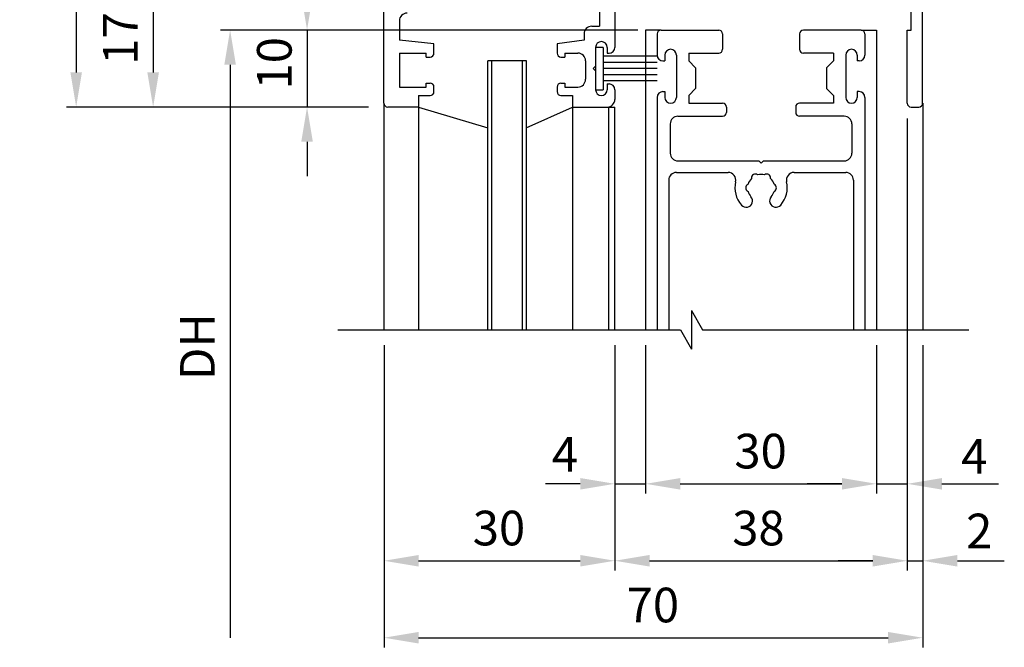
# Model space of a CAD drawing. Extents: x 1171 to 2292, y -1220 to -422.
# Drawn here: x 2024 to 2152, y -758 to -676 of the extents above; entities that cross this region are included whole.
import ezdxf

# ---------------------------------------------------------------- set-up
doc = ezdxf.new("R2010")
doc.units = 0
doc.header["$LTSCALE"] = 0.3529
doc.header["$PDMODE"] = 3
doc.header["$PDSIZE"] = -100
doc.layers.get('DEFPOINTS').update_dxf_attribs({"linetype": 'CONTINUOUS'})
for name, color, linetype in [('JISSEN', 7, 'CONTINUOUS'), ('KATAZAI', 7, 'CONTINUOUS'), ('SUNPOUSEN', 6, 'CONTINUOUS')]:
    doc.layers.add(name, color=color, linetype=linetype)
doc.styles.get("Standard").update_dxf_attribs({"font": 'txt.shx', "bigfont": 'KELF1-K.shx'})
doc.dimstyles.get("Standard").update_dxf_attribs({"dimtxt": 2.5, "dimasz": 2.5, "dimexe": 1.25, "dimexo": 0.625, "dimtad": 1, "dimcen": 2.5, "dimazin": 3, "dimtfac": 1, "dimtmove": 0, "dimatfit": 3})

# ---------------------------------------------------------------- blocks, each defined once
blk = doc.blocks.new('*D276')
at = {"layer": 'DEFPOINTS', "color": 0}
for p in [(2072.14, -537.37), (2031.64, -687.37), (2071.64, -687.37)]:
    blk.add_point(p, dxfattribs=at)
at = {"layer": 'JISSEN', "color": 7}
for p, q in [((2070.14, -537.37), (2030.39, -537.37)), ((2031.64, -541.87), (2031.64, -682.87)), ((2069.64, -687.37), (2030.39, -687.37))]:
    blk.add_line(p, q, dxfattribs=at)
for points in [[(2032.39, -541.87), (2030.89, -541.87), (2031.64, -537.37)], [(2030.89, -682.87), (2032.39, -682.87), (2031.64, -687.37)]]:
    blk.add_solid(points, dxfattribs=at)
at = {"layer": 'JISSEN', "color": 7, "linetype": 'CONTINUOUS'}
blk.add_text('150', height=4.5, rotation=90, dxfattribs=at).set_placement((2028.88, -621.77))
blk = doc.blocks.new('*D279')
at = {"layer": 'DEFPOINTS', "color": 0}
for p in [(2071.64, -670.37), (2041.64, -687.37), (2071.64, -687.37)]:
    blk.add_point(p, dxfattribs=at)
at = {"layer": 'JISSEN', "color": 7}
for p, q in [((2069.64, -670.37), (2040.39, -670.37)), ((2041.64, -674.87), (2041.64, -682.87)), ((2069.64, -687.37), (2040.39, -687.37))]:
    blk.add_line(p, q, dxfattribs=at)
for points in [[(2042.39, -674.87), (2040.89, -674.87), (2041.64, -670.37)], [(2040.89, -682.87), (2042.39, -682.87), (2041.64, -687.37)]]:
    blk.add_solid(points, dxfattribs=at)
at = {"layer": 'JISSEN', "color": 7, "linetype": 'CONTINUOUS'}
blk.add_text('17', height=4.5, rotation=90, dxfattribs=at).set_placement((2039.64, -681.87))
blk = doc.blocks.new('*D280')
at = {"layer": 'DEFPOINTS', "color": 0}
for p in [(2106.64, -677.37), (2061.64, -687.37), (2071.64, -687.37)]:
    blk.add_point(p, dxfattribs=at)
at = {"layer": 'JISSEN', "color": 7}
for p, q in [((2061.64, -672.87), (2061.64, -668.37)), ((2104.64, -677.37), (2060.39, -677.37)), ((2061.64, -677.37), (2061.64, -687.37)), ((2069.64, -687.37), (2060.39, -687.37)), ((2061.64, -691.87), (2061.64, -696.37))]:
    blk.add_line(p, q, dxfattribs=at)
for points in [[(2060.89, -672.87), (2062.39, -672.87), (2061.64, -677.37)], [(2062.39, -691.87), (2060.89, -691.87), (2061.64, -687.37)]]:
    blk.add_solid(points, dxfattribs=at)
at = {"layer": 'JISSEN', "color": 7, "linetype": 'CONTINUOUS'}
blk.add_text('10', height=4.5, rotation=90, dxfattribs=at).set_placement((2059.64, -685.09))
blk = doc.blocks.new('*D287')
at = {"layer": 'DEFPOINTS', "color": 0}
for p in [(2071.64, -716.33), (2141.64, -716.33), (2141.64, -756.33)]:
    blk.add_point(p, dxfattribs=at)
at = {"layer": 'JISSEN', "color": 7}
for p, q in [((2071.64, -718.33), (2071.64, -757.58)), ((2141.64, -718.33), (2141.64, -757.58)), ((2076.14, -756.33), (2137.14, -756.33))]:
    blk.add_line(p, q, dxfattribs=at)
for points in [[(2076.14, -755.58), (2076.14, -757.08), (2071.64, -756.33)], [(2137.14, -757.08), (2137.14, -755.58), (2141.64, -756.33)]]:
    blk.add_solid(points, dxfattribs=at)
at = {"layer": 'JISSEN', "color": 7, "linetype": 'CONTINUOUS'}
blk.add_text('70', height=4.5, dxfattribs=at).set_placement((2103.17, -754.33))
blk = doc.blocks.new('*D288')
at = {"layer": 'DEFPOINTS', "color": 0}
for p in [(2071.64, -716.33), (2101.64, -716.33), (2101.64, -746.33)]:
    blk.add_point(p, dxfattribs=at)
at = {"layer": 'JISSEN', "color": 7}
for p, q in [((2071.64, -718.33), (2071.64, -747.58)), ((2101.64, -718.33), (2101.64, -747.58)), ((2076.14, -746.33), (2097.14, -746.33))]:
    blk.add_line(p, q, dxfattribs=at)
for points in [[(2076.14, -745.58), (2076.14, -747.08), (2071.64, -746.33)], [(2097.14, -747.08), (2097.14, -745.58), (2101.64, -746.33)]]:
    blk.add_solid(points, dxfattribs=at)
at = {"layer": 'JISSEN', "color": 7, "linetype": 'CONTINUOUS'}
blk.add_text('30', height=4.5, dxfattribs=at).set_placement((2083.17, -744.33))
blk = doc.blocks.new('*D289')
at = {"layer": 'DEFPOINTS', "color": 0}
for p in [(2101.64, -716.33), (2139.64, -716.33), (2139.64, -746.33)]:
    blk.add_point(p, dxfattribs=at)
at = {"layer": 'JISSEN', "color": 7}
for p, q in [((2101.64, -718.33), (2101.64, -747.58)), ((2139.64, -718.33), (2139.64, -747.58)), ((2106.14, -746.33), (2135.14, -746.33))]:
    blk.add_line(p, q, dxfattribs=at)
for points in [[(2106.14, -745.58), (2106.14, -747.08), (2101.64, -746.33)], [(2135.14, -747.08), (2135.14, -745.58), (2139.64, -746.33)]]:
    blk.add_solid(points, dxfattribs=at)
at = {"layer": 'JISSEN', "color": 7, "linetype": 'CONTINUOUS'}
blk.add_text('38', height=4.5, dxfattribs=at).set_placement((2116.89, -744.33))
blk = doc.blocks.new('*D290')
at = {"layer": 'DEFPOINTS', "color": 0}
for p in [(2101.64, -716.33), (2105.64, -716.33), (2105.64, -736.33)]:
    blk.add_point(p, dxfattribs=at)
at = {"layer": 'JISSEN', "color": 7}
for p, q in [((2101.64, -718.33), (2101.64, -737.58)), ((2105.64, -718.33), (2105.64, -737.58)), ((2097.14, -736.33), (2092.64, -736.33)), ((2101.64, -736.33), (2105.64, -736.33)), ((2110.14, -736.33), (2114.64, -736.33))]:
    blk.add_line(p, q, dxfattribs=at)
for points in [[(2097.14, -737.08), (2097.14, -735.58), (2101.64, -736.33)], [(2110.14, -735.58), (2110.14, -737.08), (2105.64, -736.33)]]:
    blk.add_solid(points, dxfattribs=at)
at = {"layer": 'JISSEN', "color": 7, "linetype": 'CONTINUOUS'}
blk.add_text('4', height=4.5, dxfattribs=at).set_placement((2093.45, -734.76))
blk = doc.blocks.new('*D291')
at = {"layer": 'DEFPOINTS', "color": 0}
for p in [(2105.64, -716.33), (2135.64, -716.33), (2135.64, -736.33)]:
    blk.add_point(p, dxfattribs=at)
at = {"layer": 'JISSEN', "color": 7}
for p, q in [((2105.64, -718.33), (2105.64, -737.58)), ((2135.64, -718.33), (2135.64, -737.58)), ((2110.14, -736.33), (2131.14, -736.33))]:
    blk.add_line(p, q, dxfattribs=at)
for points in [[(2110.14, -735.58), (2110.14, -737.08), (2105.64, -736.33)], [(2131.14, -737.08), (2131.14, -735.58), (2135.64, -736.33)]]:
    blk.add_solid(points, dxfattribs=at)
at = {"layer": 'JISSEN', "color": 7, "linetype": 'CONTINUOUS'}
blk.add_text('30', height=4.5, dxfattribs=at).set_placement((2117.17, -734.33))
blk = doc.blocks.new('*D292')
at = {"layer": 'DEFPOINTS', "color": 0}
for p in [(2135.64, -716.33), (2139.64, -716.33), (2139.64, -736.33)]:
    blk.add_point(p, dxfattribs=at)
at = {"layer": 'JISSEN', "color": 7}
for p, q in [((2135.64, -718.33), (2135.64, -737.58)), ((2139.64, -718.33), (2139.64, -737.58)), ((2131.14, -736.33), (2126.64, -736.33)), ((2135.64, -736.33), (2139.64, -736.33)), ((2144.14, -736.33), (2148.64, -736.33))]:
    blk.add_line(p, q, dxfattribs=at)
for points in [[(2131.14, -737.08), (2131.14, -735.58), (2135.64, -736.33)], [(2144.14, -735.58), (2144.14, -737.08), (2139.64, -736.33)]]:
    blk.add_solid(points, dxfattribs=at)
at = {"layer": 'JISSEN', "color": 7, "linetype": 'CONTINUOUS'}
blk.add_text('4', height=4.5, dxfattribs=at).set_placement((2146.64, -735.01))
blk = doc.blocks.new('*D293')
at = {"layer": 'DEFPOINTS', "color": 0}
for p in [(2139.64, -686.87), (2141.64, -716.33), (2141.64, -746.33)]:
    blk.add_point(p, dxfattribs=at)
at = {"layer": 'JISSEN', "color": 7}
for p, q in [((2139.64, -688.87), (2139.64, -747.58)), ((2141.64, -718.33), (2141.64, -747.58)), ((2135.14, -746.33), (2130.64, -746.33)), ((2139.64, -746.33), (2141.64, -746.33)), ((2146.14, -746.33), (2150.64, -746.33))]:
    blk.add_line(p, q, dxfattribs=at)
for points in [[(2135.14, -747.08), (2135.14, -745.58), (2139.64, -746.33)], [(2146.14, -745.58), (2146.14, -747.08), (2141.64, -746.33)]]:
    blk.add_solid(points, dxfattribs=at)
at = {"layer": 'JISSEN', "color": 7, "linetype": 'CONTINUOUS'}
blk.add_text('2', height=4.5, dxfattribs=at).set_placement((2147.28, -744.71))
blk = doc.blocks.new('*D413')
at = {"layer": 'DEFPOINTS', "color": 0}
for p in [(2105.64, -677.37), (2051.64, -756.33), (2098.41, -756.33)]:
    blk.add_point(p, dxfattribs=at)
at = {"layer": 'JISSEN', "color": 7}
for p, q in [((2103.64, -677.37), (2050.39, -677.37)), ((2051.64, -681.87), (2051.64, -756.33))]:
    blk.add_line(p, q, dxfattribs=at)
blk.add_solid([(2052.39, -681.87), (2050.89, -681.87), (2051.64, -677.37)], dxfattribs=at)
at = {"layer": 'JISSEN', "color": 7, "linetype": 'CONTINUOUS'}
blk.add_text('DH', height=4.5, rotation=90, dxfattribs=at).set_placement((2049.64, -722.85))

msp = doc.modelspace()

# ---------------------------------------------------------------- linework, layer by layer
at = {"layer": 'KATAZAI', "color": 7}
for p, q in [((2141.635, -686.869), (2141.635, -547.869)), ((2071.635, -686.869), (2071.635, -557.369)), ((2101.635, -671.369), (2101.635, -679.619)), ((2099.635, -672.369), (2099.635, -676.869)), ((2140.135, -677.369), (2140.135, -672.369)), ((2073.635, -676.169), (2073.635, -678.669)), ((2097.635, -677.869), (2097.635, -678.669)), ((2098.635, -676.869), (2099.635, -676.869)), ((2105.636, -677.369), (2105.636, -716.33)), ((2107.636, -677.369), (2105.636, -677.369)), ((2107.136, -677.869), (2107.136, -680.619)), ((2107.636, -677.369), (2115.136, -677.369)), ((2115.636, -677.869), (2115.636, -679.869)), ((2125.636, -677.869), (2125.636, -679.869)), ((2133.636, -677.369), (2126.136, -677.369)), ((2133.636, -677.369), (2135.636, -677.369)), ((2134.136, -677.869), (2134.136, -680.619)), ((2135.636, -677.369), (2135.636, -716.33)), ((2139.635, -686.869), (2139.635, -677.369)), ((2139.635, -677.369), (2140.135, -677.369)), ((2078.135, -679.169), (2073.635, -678.669)), ((2078.135, -680.369), (2078.135, -679.169)), ((2097.635, -678.669), (2094.135, -679.169)), ((2094.135, -679.169), (2094.135, -680.369)), ((2073.635, -680.369), (2077.135, -680.369)), ((2073.635, -680.369), (2073.635, -684.769)), ((2077.135, -680.869), (2077.135, -680.369)), ((2095.135, -680.369), (2096.835, -680.369)), ((2095.135, -680.369), (2095.135, -680.869)), ((2099.135, -679.619), (2099.135, -682.069)), ((2100.136, -679.619), (2099.136, -679.619)), ((2099.136, -679.619), (2099.136, -685.119)), ((2100.136, -679.619), (2100.136, -685.119)), ((2100.635, -679.619), (2100.635, -680.369)), ((2100.635, -680.369), (2100.885, -680.369)), ((2108.136, -680.619), (2108.136, -681.369)), ((2109.636, -680.619), (2109.636, -686.119)), ((2111.236, -680.369), (2115.136, -680.369)), ((2111.236, -680.369), (2111.236, -681.369)), ((2130.036, -680.369), (2126.136, -680.369)), ((2130.036, -680.369), (2130.036, -681.369)), ((2131.636, -680.619), (2131.636, -686.119)), ((2133.136, -680.619), (2133.136, -681.369)), ((2077.135, -680.869), (2077.635, -680.869)), ((2085.136, -716.33), (2085.136, -681.369)), ((2090.136, -681.369), (2085.136, -681.369)), ((2085.636, -716.33), (2085.636, -681.369)), ((2089.636, -716.33), (2089.636, -681.369)), ((2090.136, -716.33), (2090.136, -681.369)), ((2094.635, -680.869), (2095.135, -680.869)), ((2097.835, -681.369), (2097.835, -683.769)), ((2107.136, -680.769), (2100.136, -680.769)), ((2107.136, -681.569), (2100.136, -681.569)), ((2107.886, -681.369), (2108.136, -681.369)), ((2111.236, -681.369), (2112.136, -682.269)), ((2130.036, -681.369), (2129.136, -682.269)), ((2133.386, -681.369), (2133.136, -681.369)), ((2098.835, -682.369), (2099.135, -682.069)), ((2098.835, -682.369), (2099.135, -682.669)), ((2099.135, -682.669), (2099.135, -685.119)), ((2107.136, -682.369), (2100.136, -682.369)), ((2107.136, -683.169), (2100.136, -683.169)), ((2112.136, -682.269), (2112.136, -684.969)), ((2129.136, -682.269), (2129.136, -684.969)), ((2077.135, -684.269), (2077.635, -684.269)), ((2077.135, -684.769), (2077.135, -684.269)), ((2094.635, -684.269), (2095.135, -684.269)), ((2095.135, -684.269), (2095.135, -684.769)), ((2107.136, -683.969), (2100.136, -683.969)), ((2100.635, -684.369), (2100.635, -685.119)), ((2100.635, -684.369), (2100.885, -684.369)), ((2073.635, -684.769), (2077.135, -684.769)), ((2078.135, -685.369), (2078.135, -684.769)), ((2094.135, -684.769), (2094.135, -685.369)), ((2095.135, -684.769), (2096.835, -684.769)), ((2099.136, -685.119), (2100.136, -685.119)), ((2101.635, -685.119), (2101.635, -686.369)), ((2107.886, -685.369), (2108.136, -685.369)), ((2108.136, -685.369), (2108.136, -686.119)), ((2112.136, -684.969), (2111.236, -685.869)), ((2129.136, -684.969), (2130.036, -685.869)), ((2133.136, -685.369), (2133.136, -686.119)), ((2133.386, -685.369), (2133.136, -685.369)), ((2071.636, -686.869), (2071.636, -716.33)), ((2076.135, -685.869), (2076.135, -687.369)), ((2076.135, -685.869), (2077.635, -685.869)), ((2094.635, -685.869), (2096.135, -685.869)), ((2096.135, -685.869), (2096.135, -687.369)), ((2107.136, -686.119), (2107.136, -716.33)), ((2111.236, -685.869), (2111.236, -686.869)), ((2111.236, -686.869), (2115.636, -686.869)), ((2130.036, -686.869), (2125.636, -686.869)), ((2130.036, -685.869), (2130.036, -686.869)), ((2134.136, -686.119), (2134.136, -716.33)), ((2141.636, -686.869), (2141.636, -716.33)), ((2076.135, -687.369), (2072.135, -687.369)), ((2076.135, -687.369), (2085.151, -690.051)), ((2076.136, -687.369), (2076.136, -716.33)), ((2090.114, -690.051), (2096.135, -687.369)), ((2096.135, -687.369), (2100.635, -687.369)), ((2096.136, -687.369), (2096.136, -716.33)), ((2100.636, -687.369), (2101.636, -687.369)), ((2100.836, -716.33), (2100.836, -687.369)), ((2101.636, -716.33), (2101.636, -687.369)), ((2116.136, -687.369), (2116.136, -688.069)), ((2125.136, -687.369), (2125.136, -688.069)), ((2140.135, -687.369), (2141.135, -687.369)), ((2108.836, -689.569), (2108.836, -693.369)), ((2109.836, -688.569), (2115.636, -688.569)), ((2131.436, -688.569), (2125.636, -688.569)), ((2132.436, -689.569), (2132.436, -693.369)), ((2109.836, -694.369), (2120.336, -694.369)), ((2120.636, -694.669), (2120.336, -694.369)), ((2120.636, -694.669), (2120.936, -694.369)), ((2120.936, -694.369), (2131.436, -694.369)), ((2109.636, -695.869), (2116.351, -695.869)), ((2124.921, -695.869), (2131.636, -695.869)), ((2108.636, -696.869), (2108.636, -716.33)), ((2132.636, -696.869), (2132.636, -716.33)), ((2111.598, -713.83), (2111.598, -718.83)), ((2111.598, -713.83), (2113.041, -716.33)), ((2065.637, -716.33), (2110.154, -716.33)), ((2110.154, -716.33), (2111.598, -718.83)), ((2113.041, -716.33), (2147.636, -716.33))]:
    msp.add_line(p, q, dxfattribs=at)
for centre, radius, start, end in [((2074.635, -676.169), 1, 90, 180), ((2098.635, -677.869), 1, 90, 180), ((2107.636, -677.869), 0.5, 90, 180), ((2115.136, -677.869), 0.5, 0, 90), ((2126.136, -677.869), 0.5, 90, 180), ((2133.636, -677.869), 0.5, 0, 90), ((2099.885, -679.619), 0.75, 0, 180), ((2077.635, -680.369), 0.5, 270, 0), ((2094.635, -680.369), 0.5, 180, 270), ((2096.835, -681.369), 1, 0, 90), ((2100.885, -679.619), 0.75, 270, 0), ((2107.886, -680.619), 0.75, 180, 270), ((2108.886, -680.619), 0.75, 0, 180), ((2115.136, -679.869), 0.5, 270, 0), ((2126.136, -679.869), 0.5, 180, 270), ((2132.386, -680.619), 0.75, 0, 180), ((2133.386, -680.619), 0.75, 270, 0), ((2077.635, -684.769), 0.5, 0, 90), ((2094.635, -684.769), 0.5, 90, 180), ((2096.835, -683.769), 1, 270, 0), ((2100.885, -685.119), 0.75, 0, 90), ((2077.635, -685.369), 0.5, 270, 0), ((2094.635, -685.369), 0.5, 180, 270), ((2099.885, -685.119), 0.75, 180, 0), ((2107.886, -686.119), 0.75, 90, 180), ((2133.386, -686.119), 0.75, 0, 90), ((2072.135, -686.869), 0.5, 180, 270), ((2100.635, -686.369), 1, 270, 0), ((2108.886, -686.119), 0.75, 180, 0), ((2115.636, -687.369), 0.5, 0, 90), ((2125.636, -687.369), 0.5, 90, 180), ((2132.386, -686.119), 0.75, 180, 0), ((2140.135, -686.869), 0.5, 180, 270), ((2141.135, -686.869), 0.5, 270, 0), ((2115.636, -688.069), 0.5, 270, 0), ((2125.636, -688.069), 0.5, 180, 270), ((2109.836, -689.569), 1, 90, 180), ((2131.436, -689.569), 1, 0, 90), ((2109.836, -693.369), 1, 180, 270), ((2131.436, -693.369), 1, 270, 0), ((2109.636, -696.869), 1, 90, 180), ((2116.351, -696.869), 1, 346.86344, 90), ((2124.921, -696.869), 1, 90, 193.13656), ((2131.636, -696.869), 1, 0, 90), ((2120.636, -697.869), 3.4, 166.86344, 221.31359), ((2120.636, -697.869), 1.75, 135.35889, 164.64111), ((2119.886, -696.57), 0.5, 52.02431, 187.97569), ((2120.636, -697.869), 1.75, 75.35889, 104.64111), ((2121.386, -696.57), 0.5, 352.02431, 127.97569), ((2120.636, -697.869), 1.75, 15.35889, 44.64111), ((2120.636, -697.869), 3.4, 318.68641, 13.13656), ((2119.136, -697.869), 0.5, 112.02431, 247.97569), ((2120.636, -697.869), 1.75, 195.35889, 221.31359), ((2120.636, -697.869), 1.75, 318.68641, 344.64111), ((2122.136, -697.869), 0.5, 292.02431, 67.97569), ((2118.702, -699.569), 0.825, 221.31359, 41.31359), ((2122.57, -699.569), 0.825, 138.68641, 318.68641)]:
    msp.add_arc(centre, radius, start, end, dxfattribs=at)
at = {"layer": 'SUNPOUSEN', "color": 7}
for p, q in [((2148.635, -736.326), (2151.487, -736.326)), ((2150.636, -746.326), (2152.244, -746.326))]:
    msp.add_line(p, q, dxfattribs=at)

# ---------------------------------------------------------------- dimensions: what is measured, and where the dimension line sits
at = {"layer": 'JISSEN', "color": 7}
dim = msp.add_linear_dim(base=(2031.638, -687.369), p1=(2072.136, -537.37), p2=(2071.636, -687.369), angle=90, dimstyle='Standard', dxfattribs=at)
dim.commit()
dim.dimension.update_dxf_attribs({"geometry": '*D276', "text_midpoint": (2026.629, -616.788), "dimtype": 160})
for base, p1, picture, middle in [((2061.638, -687.369), (2106.636, -677.369), '*D280', (2057.388, -682.369)), ((2041.638, -687.369), (2071.635, -670.369), '*D279', (2037.388, -678.869))]:
    dim = msp.add_linear_dim(base=base, p1=p1, p2=(2071.636, -687.369), angle=90, dimstyle='Standard', dxfattribs=at)
    dim.commit()
    dim.dimension.update_dxf_attribs({"geometry": picture, "text_midpoint": middle})
dim = msp.add_linear_dim(base=(2051.638, -756.326), p1=(2105.636, -677.369), p2=(2098.413, -756.326), angle=90, text='DH', dimstyle='Standard', dxfattribs=at)
dim.commit()
dim.dimension.update_dxf_attribs({"geometry": '*D413', "text_midpoint": (2047.388, -719.098)})
for base, p1, p2, picture, middle in [((2141.636, -746.326), (2139.635, -686.869), (2141.636, -716.33), '*D293', (2148.784, -742.46)), ((2105.636, -736.326), (2101.636, -716.33), (2105.636, -716.33), '*D290', (2094.954, -732.512)), ((2139.635, -736.326), (2135.636, -716.33), (2139.635, -716.33), '*D292', (2148.135, -732.758))]:
    dim = msp.add_linear_dim(base=base, p1=p1, p2=p2, dimstyle='Standard', dxfattribs=at)
    dim.commit()
    dim.dimension.update_dxf_attribs({"geometry": picture, "text_midpoint": middle, "dimtype": 160})
for base, p1, p2, picture, middle in [((2141.636, -756.326), (2071.636, -716.33), (2141.636, -716.33), '*D287', (2106.636, -752.076)), ((2101.636, -746.326), (2071.636, -716.33), (2101.636, -716.33), '*D288', (2086.636, -742.076)), ((2139.635, -746.326), (2101.636, -716.33), (2139.635, -716.33), '*D289', (2120.636, -742.076)), ((2135.636, -736.326), (2105.636, -716.33), (2135.636, -716.33), '*D291', (2120.636, -732.076))]:
    dim = msp.add_linear_dim(base=base, p1=p1, p2=p2, dimstyle='Standard', dxfattribs=at)
    dim.commit()
    dim.dimension.update_dxf_attribs({"geometry": picture, "text_midpoint": middle})

doc.saveas('drawing.dxf')
